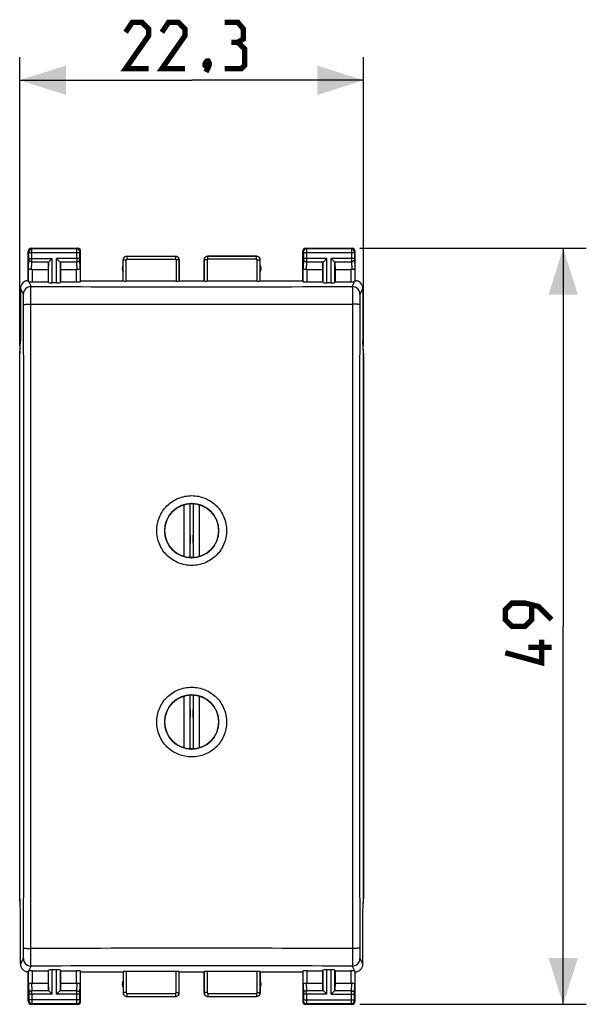
# Model space of a CAD drawing. Units: millimetres. Extents: x -56.1 to 25.6, y -24.5 to 49.3.
# Drawn here: x -11.2 to 25.6, y -24.5 to 39.3 of the extents above; entities that cross this region are included whole.
import ezdxf

# ---------------------------------------------------------------- set-up
doc = ezdxf.new("R2010")
doc.units = ezdxf.units.MM
doc.header["$LTSCALE"] = 16.335
doc.layers.get('0').update_dxf_attribs({"linetype": 'CONTINUOUS'})
for name, color, linetype in [('ASSI', 7, 'CONTINUOUS'), ('DRAFT', 7, 'CONTINUOUS'), ('RACCORDO', 7, 'CONTINUOUS')]:
    doc.layers.add(name, color=color, linetype=linetype)
doc.styles.get("Standard").update_dxf_attribs({"font": 'txt', "width": 0.8})
doc.dimstyles.new('DIMSTYLE_1', dxfattribs={"dimtxt": 3, "dimasz": 3, "dimexe": 0.18, "dimexo": 0.0625, "dimgap": 0.09, "dimtad": 1, "dimdsep": 46, "dimtxsty": 'STANDARD', "dimblk": '_FILLED', "dimblk1": '_FILLED', "dimblk2": '_FILLED', "dimcen": 0.09, "dimadec": 0, "dimazin": 0, "dimtfac": 1, "dimtofl": 0, "dimtmove": 0, "dimatfit": 3, "dimldrblk": '_FILLED', "dimfxl": 1, "dimtolj": 1, "dimarcsym": 0})

# ---------------------------------------------------------------- blocks, each defined once
blk = doc.blocks.new('_FILLED')
at = {"color": 0, "linetype": 'BYBLOCK'}
blk.add_solid([(0, 0), (-1, 0.317), (-1, -0.317)], dxfattribs=at)
blk = doc.blocks.new('*D2')
at = {"color": 7, "linetype": 'CONTINUOUS'}
for p, q in [((-11.15, 18.172), (-11.15, 36.893)), ((11.15, 18.172), (11.15, 36.893)), ((-11.15, 35.393), (0, 35.393)), ((11.15, 35.393), (0, 35.393))]:
    blk.add_line(p, q, dxfattribs=at)
at = {"color": 7, "linetype": 'CONTINUOUS', "xscale": 3, "yscale": 3, "zscale": 3, "rotation": 180}
blk.add_blockref('_FILLED', (-11.15, 35.393), dxfattribs=at)
at = {"color": 7, "linetype": 'CONTINUOUS', "xscale": 3, "yscale": 3, "zscale": 3}
blk.add_blockref('_FILLED', (11.15, 35.393), dxfattribs=at)
blk = doc.blocks.new('*D3')
at = {"color": 7, "linetype": 'CONTINUOUS'}
for p, q in [((10.9, 24.5), (25.586, 24.5)), ((24.086, 24.5), (24.086, 0)), ((24.086, -24.5), (24.086, 0)), ((10.9, -24.5), (25.586, -24.5))]:
    blk.add_line(p, q, dxfattribs=at)
at = {"color": 7, "linetype": 'CONTINUOUS', "xscale": 3, "yscale": 3, "zscale": 3}
for p, rotation in [((24.086, 24.5), 90), ((24.086, -24.5), 270)]:
    blk.add_blockref('_FILLED', p, dxfattribs=dict(at, rotation=rotation))

msp = doc.modelspace()

# ---------------------------------------------------------------- linework, layer by layer
at = {"color": 7, "linetype": 'CONTINUOUS'}
for p, q in [((-11.15, -17.672), (-11.15, 17.672)), ((11.15, 17.672), (11.15, -17.672)), ((-0.094, 4.454), (-0.094, 7.946)), ((0.094, 7.946), (0.094, 4.454)), ((-0.094, -7.946), (-0.094, -4.454)), ((0.094, -4.454), (0.094, -7.946))]:
    msp.add_line(p, q, dxfattribs=at)
at = {"color": 253, "linetype": 'CONTINUOUS'}
for p, q in [((-0.504, 7.875), (-0.504, 4.525)), ((0.504, 4.525), (0.504, 7.875)), ((-0.504, -4.525), (-0.504, -7.875)), ((0.504, -7.875), (0.504, -4.525))]:
    msp.add_line(p, q, dxfattribs=at)
at = {"color": 7, "linetype": 'CONTINUOUS', "const_width": 0.35}
for points in [[(-2.786, 36.143), (-4.286, 36.143), (-2.786, 38.286), (-2.786, 38.715), (-3.214, 39.143), (-3.857, 39.143), (-4.286, 38.501)], [(-0.429, 36.143), (-1.929, 36.143), (-0.429, 38.286), (-0.429, 38.715), (-0.857, 39.143), (-1.5, 39.143), (-1.929, 38.501)], [(3, 37.858), (3.357, 38.072), (3.357, 38.715), (3, 39.143), (2.143, 39.143)], [(2.143, 36.143), (3.214, 36.143), (3.429, 36.358), (3.429, 37.429), (3, 37.858), (2.571, 37.858)], [(1.071, 36.643), (1.143, 36.501), (1.143, 36.429), (1, 36.286), (0.929, 36.286), (0.857, 36.358), (0.857, 36.429), (0.929, 36.572), (1, 36.643), (1.071, 36.643)], [(1.143, 36.429), (1.071, 36.215), (0.929, 35.929)], [(23.336, 0.429), (22.479, 1.286), (21.622, 1.5), (20.765, 1.5), (20.336, 1.071), (20.336, 0.429), (20.765, 0), (21.622, 0), (22.05, 0.429), (22.05, 1.357)], [(22.693, -0.857), (22.693, -2.357), (20.336, -1.714)], [(23.336, -1.357), (21.836, -1.357)]]:
    msp.add_lwpolyline(points, dxfattribs=at)
at = {"color": 7, "linetype": 'CONTINUOUS'}
for centre, start, end in [((-1.87, 5.65), 0.01002, 10.12994), ((1.87, 5.65), 169.87073, 179.98998), ((-1.87, 5.65), 349.87073, 359.98998), ((1.87, 5.65), 180.01002, 190.12994), ((-1.87, -5.65), 0.01002, 10.12994), ((-1.87, -5.65), 349.87073, 359.98998), ((1.87, -5.65), 169.87073, 179.98998), ((1.87, -5.65), 180.01002, 190.12994)]:
    msp.add_arc(centre, 1.804, start, end, dxfattribs=at)
for centre, major_axis, start_param, end_param in [((-9.15, 17.671), (-1.848, 0.766), 6.510229, 6.675821), ((9.15, 17.671), (-1.848, -0.766), 9.032142, 9.197735), ((-9.15, -17.671), (1.848, 0.766), 9.032142, 9.197735), ((9.15, -17.671), (1.848, -0.766), 6.510229, 6.675821)]:
    msp.add_ellipse(centre, major_axis=major_axis, ratio=0.999822, start_param=start_param, end_param=end_param, dxfattribs=at)
at = {"layer": 'ASSI', "color": 7, "linetype": 'CONTINUOUS'}
for p, q in [((-10.6, 22.4), (-10.6, 24.3)), ((-10.4, 24.5), (-7.4, 24.5)), ((-7.2, 22.4), (-7.2, 24.3)), ((7.2, 22.4), (7.2, 24.3)), ((7.4, 24.5), (10.4, 24.5)), ((10.6, 22.4), (10.6, 24.3)), ((-9.253, 23.628), (-9.037, 23.844)), ((-8.547, 23.628), (-8.763, 23.844)), ((-4.45, 22.4), (-4.45, 23.75)), ((-4.2, 24), (-1.05, 24)), ((-0.8, 22.4), (-0.8, 23.75)), ((0.8, 22.4), (0.8, 23.75)), ((1.05, 24), (4.2, 24)), ((4.45, 22.4), (4.45, 23.75)), ((8.547, 23.628), (8.763, 23.844)), ((9.253, 23.628), (9.037, 23.844)), ((-10.328, 23.123), (-9.3, 23.123)), ((-9.287, 23.558), (-9.3, 23.123)), ((-9.3, 23.123), (-9.3, 22.321)), ((-8.513, 23.558), (-8.5, 23.123)), ((-8.5, 23.123), (-8.5, 22.321)), ((-8.5, 23.123), (-7.472, 23.123)), ((7.472, 23.123), (8.5, 23.123)), ((8.513, 23.558), (8.5, 23.123)), ((8.5, 23.123), (8.5, 22.321)), ((9.287, 23.558), (9.3, 23.123)), ((9.3, 23.123), (9.3, 22.321)), ((9.3, 23.123), (10.328, 23.123)), ((-7.222, 22.334), (-7.2, 22.4)), ((-7.2, 22.4), (-4.45, 22.4)), ((-4.45, 22.4), (-4.445, 22.384)), ((-1.005, 22.374), (-4.245, 22.374)), ((-0.805, 22.384), (-0.8, 22.4)), ((-0.8, 22.4), (0.8, 22.4)), ((0.805, 22.384), (0.8, 22.4)), ((4.245, 22.374), (1.005, 22.374)), ((4.45, 22.4), (4.445, 22.384)), ((4.45, 22.4), (7.2, 22.4)), ((7.222, 22.334), (7.2, 22.4)), ((-11.1, 21.9), (-11.1, 18.5)), ((-10.328, 22.321), (-9.3, 22.321)), ((-9.3, 22.321), (-9.287, 22.282)), ((-8.763, 22.269), (-9.037, 22.269)), ((-8.5, 22.321), (-8.513, 22.282)), ((-8.5, 22.321), (-7.472, 22.321)), ((7.472, 22.321), (8.5, 22.321)), ((8.5, 22.321), (8.513, 22.282)), ((9.037, 22.269), (8.763, 22.269)), ((9.3, 22.321), (9.287, 22.282)), ((9.3, 22.321), (10.328, 22.321)), ((11.1, 21.9), (11.1, 18.5)), ((-11.139, 17.634), (-11.1, 18.5)), ((11.139, 17.634), (11.1, 18.5)), ((-11.139, -17.634), (-11.139, 17.634)), ((11.139, -17.634), (11.139, 17.634)), ((-11.1, -18.5), (-11.139, -17.634)), ((11.1, -18.5), (11.139, -17.634)), ((-11.1, -21.9), (-11.1, -18.5)), ((11.1, -21.9), (11.1, -18.5)), ((-10.328, -22.321), (-9.3, -22.321)), ((-9.3, -22.321), (-9.287, -22.282)), ((-9.3, -22.321), (-9.3, -23.123)), ((-8.763, -22.269), (-9.037, -22.269)), ((-8.5, -22.321), (-8.513, -22.282)), ((-8.5, -22.321), (-7.472, -22.321)), ((-8.5, -22.321), (-8.5, -23.123)), ((-7.2, -22.4), (-7.222, -22.334)), ((7.2, -22.4), (7.222, -22.334)), ((7.472, -22.321), (8.5, -22.321)), ((8.5, -22.321), (8.513, -22.282)), ((8.5, -22.321), (8.5, -23.123)), ((9.037, -22.269), (8.763, -22.269)), ((9.3, -22.321), (9.287, -22.282)), ((9.3, -22.321), (10.328, -22.321)), ((9.3, -22.321), (9.3, -23.123)), ((-10.6, -24.3), (-10.6, -22.4)), ((-7.2, -22.4), (-4.45, -22.4)), ((-7.2, -24.3), (-7.2, -22.4)), ((-4.45, -22.4), (-4.445, -22.384)), ((-4.45, -22.4), (-4.45, -23.75)), ((-1.005, -22.374), (-4.245, -22.374)), ((-0.8, -22.4), (-0.805, -22.384)), ((-0.8, -22.4), (0.8, -22.4)), ((-0.8, -23.75), (-0.8, -22.4)), ((0.8, -22.4), (0.805, -22.384)), ((0.8, -23.75), (0.8, -22.4)), ((4.245, -22.374), (1.005, -22.374)), ((4.45, -22.4), (4.445, -22.384)), ((4.45, -22.4), (7.2, -22.4)), ((4.45, -22.4), (4.45, -23.75)), ((7.2, -22.4), (7.2, -24.3)), ((10.6, -24.3), (10.6, -22.4)), ((-10.328, -23.123), (-9.3, -23.123)), ((-9.3, -23.123), (-9.287, -23.558)), ((-8.5, -23.123), (-8.513, -23.558)), ((-8.5, -23.123), (-7.472, -23.123)), ((7.472, -23.123), (8.5, -23.123)), ((8.5, -23.123), (8.513, -23.558)), ((9.3, -23.123), (9.287, -23.558)), ((9.3, -23.123), (10.328, -23.123)), ((-9.253, -23.628), (-9.037, -23.844)), ((-8.763, -23.844), (-8.547, -23.628)), ((-4.2, -24), (-1.05, -24)), ((1.05, -24), (4.2, -24)), ((8.763, -23.844), (8.547, -23.628)), ((9.037, -23.844), (9.253, -23.628)), ((-10.4, -24.5), (-7.4, -24.5)), ((7.4, -24.5), (10.4, -24.5))]:
    msp.add_line(p, q, dxfattribs=at)
at = {"layer": 'ASSI', "color": 253, "linetype": 'CONTINUOUS'}
for p, q in [((-10.561, 24.261), (-10.6, 24.3)), ((-10.361, 24.461), (-10.4, 24.5)), ((-7.439, 24.461), (-10.361, 24.461)), ((-7.439, 24.461), (-7.4, 24.5)), ((-7.239, 24.261), (-7.2, 24.3)), ((7.2, 24.3), (7.239, 24.261)), ((7.4, 24.5), (7.439, 24.461)), ((10.361, 24.461), (7.439, 24.461)), ((10.4, 24.5), (10.361, 24.461)), ((10.6, 24.3), (10.561, 24.261)), ((-10.578, 23.21), (-10.56, 23.801)), ((-10.56, 23.844), (-10.56, 24.211)), ((-7.24, 24.211), (-10.56, 24.211)), ((-10.56, 23.844), (-9.037, 23.844)), ((-10.376, 23.12), (-10.36, 23.628)), ((-10.36, 23.844), (-10.36, 24.211)), ((-10.36, 23.628), (-9.253, 23.628)), ((-9.037, 22.269), (-9.037, 23.844)), ((-8.763, 22.269), (-8.763, 23.844)), ((-7.24, 23.844), (-8.763, 23.844)), ((-8.547, 23.628), (-7.44, 23.628)), ((-7.44, 23.844), (-7.44, 24.211)), ((-7.424, 23.12), (-7.44, 23.628)), ((-7.24, 23.844), (-7.24, 24.211)), ((-7.222, 23.21), (-7.24, 23.801)), ((-4.45, 23.75), (-4.445, 23.745)), ((-4.445, 22.384), (-4.445, 23.745)), ((-4.445, 23.745), (-4.245, 23.745)), ((-4.245, 22.374), (-4.245, 23.745)), ((-4.195, 23.995), (-4.195, 23.795)), ((-4.195, 23.995), (-1.055, 23.995)), ((-4.195, 23.795), (-1.055, 23.795)), ((-1.055, 23.995), (-1.05, 24)), ((-1.055, 23.995), (-1.055, 23.795)), ((-1.005, 23.745), (-1.005, 22.374)), ((-0.805, 23.745), (-1.005, 23.745)), ((-0.805, 23.745), (-0.8, 23.75)), ((-0.805, 23.745), (-0.805, 22.384)), ((0.8, 23.75), (0.805, 23.745)), ((0.805, 23.745), (0.805, 22.384)), ((1.005, 23.745), (0.805, 23.745)), ((1.005, 23.745), (1.005, 22.374)), ((1.05, 24), (1.055, 23.995)), ((1.055, 23.795), (1.055, 23.995)), ((4.195, 23.995), (1.055, 23.995)), ((4.195, 23.795), (1.055, 23.795)), ((4.195, 23.995), (4.2, 24)), ((4.195, 23.795), (4.195, 23.995)), ((4.245, 22.374), (4.245, 23.745)), ((4.245, 23.745), (4.445, 23.745)), ((4.445, 23.745), (4.45, 23.75)), ((4.445, 22.384), (4.445, 23.745)), ((7.24, 23.801), (7.222, 23.21)), ((7.24, 24.211), (7.24, 23.844)), ((10.56, 24.211), (7.24, 24.211)), ((8.763, 23.844), (7.24, 23.844)), ((7.44, 23.628), (7.424, 23.12)), ((7.44, 24.211), (7.44, 23.844)), ((7.44, 23.628), (8.547, 23.628)), ((8.763, 22.269), (8.763, 23.844)), ((9.037, 22.269), (9.037, 23.844)), ((10.56, 23.844), (9.037, 23.844)), ((9.253, 23.628), (10.36, 23.628)), ((10.36, 24.211), (10.36, 23.844)), ((10.36, 23.628), (10.376, 23.12)), ((10.56, 24.211), (10.56, 23.844)), ((10.56, 23.801), (10.578, 23.21)), ((-10.578, 22.334), (-10.578, 23.21)), ((-10.328, 22.321), (-10.328, 23.123)), ((-9.287, 22.282), (-9.287, 23.558)), ((-8.513, 22.282), (-8.513, 23.558)), ((-7.472, 22.321), (-7.472, 23.123)), ((-7.222, 23.21), (-7.222, 22.334)), ((7.222, 22.334), (7.222, 23.21)), ((7.472, 23.123), (7.472, 22.321)), ((8.513, 22.282), (8.513, 23.558)), ((9.287, 22.282), (9.287, 23.558)), ((10.328, 23.123), (10.328, 22.321)), ((10.578, 23.21), (10.578, 22.334)), ((-10.913, 21.525), (-11.1, 21.9)), ((-10.566, 22.33), (-10.413, 22.024)), ((10.413, 22.024), (10.566, 22.33)), ((11.1, 21.9), (10.913, 21.525)), ((-10.429, -20.877), (-10.429, 20.877)), ((10.429, 20.877), (10.429, -20.877)), ((-11.1, -21.9), (-10.913, -21.525)), ((10.913, -21.525), (11.1, -21.9)), ((-10.578, -23.21), (-10.578, -22.334)), ((-10.566, -22.33), (-10.413, -22.024)), ((-10.328, -23.123), (-10.328, -22.321)), ((-9.287, -23.558), (-9.287, -22.282)), ((-9.037, -23.844), (-9.037, -22.269)), ((-8.763, -23.844), (-8.763, -22.269)), ((-8.513, -23.558), (-8.513, -22.282)), ((-7.472, -23.123), (-7.472, -22.321)), ((-7.222, -22.334), (-7.222, -23.21)), ((7.222, -23.21), (7.222, -22.334)), ((7.472, -22.321), (7.472, -23.123)), ((8.513, -23.558), (8.513, -22.282)), ((8.763, -23.844), (8.763, -22.269)), ((9.037, -23.844), (9.037, -22.269)), ((9.287, -23.558), (9.287, -22.282)), ((10.328, -22.321), (10.328, -23.123)), ((10.413, -22.024), (10.566, -22.33)), ((10.578, -22.334), (10.578, -23.21)), ((-4.445, -22.384), (-4.445, -23.745)), ((-4.245, -22.374), (-4.245, -23.745)), ((-1.005, -23.745), (-1.005, -22.374)), ((-0.805, -23.745), (-0.805, -22.384)), ((0.805, -22.384), (0.805, -23.745)), ((1.005, -22.374), (1.005, -23.745)), ((4.245, -23.745), (4.245, -22.374)), ((4.445, -23.745), (4.445, -22.384)), ((-10.578, -23.21), (-10.56, -23.801)), ((-10.376, -23.12), (-10.36, -23.628)), ((-7.44, -23.628), (-7.424, -23.12)), ((-7.24, -23.801), (-7.222, -23.21)), ((7.222, -23.21), (7.24, -23.801)), ((7.424, -23.12), (7.44, -23.628)), ((10.36, -23.628), (10.376, -23.12)), ((10.56, -23.801), (10.578, -23.21)), ((-9.037, -23.844), (-10.56, -23.844)), ((-10.56, -23.844), (-10.56, -24.211)), ((-7.24, -24.211), (-10.56, -24.211)), ((-9.253, -23.628), (-10.36, -23.628)), ((-10.36, -23.844), (-10.36, -24.211)), ((-7.24, -23.844), (-8.763, -23.844)), ((-7.44, -23.628), (-8.547, -23.628)), ((-7.44, -24.211), (-7.44, -23.844)), ((-7.24, -24.211), (-7.24, -23.844)), ((-4.445, -23.745), (-4.45, -23.75)), ((-4.245, -23.745), (-4.445, -23.745)), ((-4.195, -23.795), (-1.055, -23.795)), ((-4.195, -23.795), (-4.195, -23.995)), ((-4.195, -23.995), (-1.055, -23.995)), ((-1.055, -23.795), (-1.055, -23.995)), ((-1.05, -24), (-1.055, -23.995)), ((-1.005, -23.745), (-0.805, -23.745)), ((0.805, -23.745), (0.8, -23.75)), ((1.005, -23.745), (0.805, -23.745)), ((1.055, -23.995), (1.05, -24)), ((1.055, -23.795), (4.195, -23.795)), ((1.055, -23.795), (1.055, -23.995)), ((1.055, -23.995), (4.195, -23.995)), ((4.195, -23.795), (4.195, -23.995)), ((4.2, -24), (4.195, -23.995)), ((4.245, -23.745), (4.445, -23.745)), ((4.45, -23.75), (4.445, -23.745)), ((8.763, -23.844), (7.24, -23.844)), ((7.24, -23.844), (7.24, -24.211)), ((7.24, -24.211), (10.56, -24.211)), ((8.547, -23.628), (7.44, -23.628)), ((7.44, -23.844), (7.44, -24.211)), ((9.037, -23.844), (10.56, -23.844)), ((10.36, -23.628), (9.253, -23.628)), ((10.36, -24.211), (10.36, -23.844)), ((10.56, -24.211), (10.56, -23.844)), ((-10.561, -24.261), (-10.6, -24.3)), ((-10.361, -24.461), (-10.4, -24.5)), ((-7.439, -24.461), (-10.361, -24.461)), ((-7.4, -24.5), (-7.439, -24.461)), ((-7.2, -24.3), (-7.239, -24.261)), ((7.239, -24.261), (7.2, -24.3)), ((7.439, -24.461), (7.4, -24.5)), ((10.361, -24.461), (7.439, -24.461)), ((10.4, -24.5), (10.361, -24.461)), ((10.6, -24.3), (10.561, -24.261))]:
    msp.add_line(p, q, dxfattribs=at)
at = {"layer": 'ASSI', "color": 7, "linetype": 'CONTINUOUS'}
for centre, radius, start, end in [((-10.4, 24.3), 0.2, 89.9965, 180.0035), ((-7.4, 24.3), 0.2, 359.99649, 90.00351), ((7.4, 24.3), 0.2, 89.9965, 180.0035), ((10.4, 24.3), 0.2, 359.99649, 90.00351), ((-4.2, 23.75), 0.25, 90.00127, 179.99873), ((-1.05, 23.75), 0.25, 0.00127, 89.99873), ((1.05, 23.75), 0.25, 90.00127, 179.99873), ((4.2, 23.75), 0.25, 0.00127, 89.99873), ((-4, 23.2), 0.5, 154.15807, 205.84193), ((4, 23.2), 0.5, 334.15807, 25.84193), ((-10.6, 21.9), 0.5, 89.98171, 180.01931), ((10.6, 21.9), 0.5, 359.98949, 90.01819), ((-10.6, -21.9), 0.5, 179.98948, 270.01819), ((10.6, -21.9), 0.5, 269.98171, 0.01931), ((-4, -23.2), 0.5, 154.15807, 205.84193), ((4, -23.2), 0.5, 334.15807, 25.84193), ((-4.2, -23.75), 0.25, 179.99966, 270.00034), ((-1.05, -23.75), 0.25, 269.99966, 0.00034), ((1.05, -23.75), 0.25, 179.99966, 270.00034), ((4.2, -23.75), 0.25, 270.00127, 359.99873), ((-10.4, -24.3), 0.2, 179.9965, 270.0035), ((-7.4, -24.3), 0.2, 269.99649, 0.00351), ((7.4, -24.3), 0.2, 179.9965, 270.0035), ((10.4, -24.3), 0.2, 269.99649, 0.00351)]:
    msp.add_arc(centre, radius, start, end, dxfattribs=at)
at = {"layer": 'ASSI', "color": 253, "linetype": 'CONTINUOUS'}
for centre, radius, start, end in [((-10.361, 24.261), 0.2, 90.02096, 179.97904), ((-7.439, 24.261), 0.2, 0.02094, 89.97906), ((7.439, 24.261), 0.2, 90.02094, 179.97906), ((10.361, 24.261), 0.2, 0.02094, 89.97906), ((-45.234, 23.806), 34.874, 359.70673, 0.0624), ((27.421, 23.806), 34.861, 179.93756, 180.2934), ((-4.195, 23.745), 0.25, 90.01707, 179.98359), ((-4.195, 23.745), 0.05, 89.99707, 180.00293), ((-1.055, 23.745), 0.25, 0.01643, 89.98357), ((-1.055, 23.745), 0.05, 359.99711, 90.00289), ((1.055, 23.745), 0.25, 90.01643, 179.98357), ((1.055, 23.745), 0.05, 89.99704, 180.00296), ((4.195, 23.745), 0.25, 0.01649, 89.98351), ((4.195, 23.745), 0.05, 359.99714, 90.00286), ((-10.412, 21.524), 0.5, 90.0646, 179.87238), ((0, 2955.852), 2933.846, 269.796645, 270.203355), ((10.412, 21.524), 0.5, 0.12762, 89.9354), ((-18493.587, 0), 18482.704, 359.9353476, 0.0646524), ((0, 7678.369), 7657.499, 269.9219677, 270.0780323), ((18493.588, 0), 18482.705, 179.9353476, 180.0646524), ((0, -7678.365), 7657.495, 89.9219677, 90.0780323), ((-10.412, -21.524), 0.5, 180.12762, 269.9354), ((10.412, -21.524), 0.5, 270.0646, 359.87238), ((0, -2955.852), 2933.846, 89.796645, 90.203355), ((-45.236, -23.806), 34.877, 359.93764, 0.29332), ((-4.195, -23.745), 0.25, 180.01649, 269.98351), ((-4.195, -23.745), 0.05, 179.99714, 270.00286), ((-1.055, -23.745), 0.25, 270.01643, 359.98357), ((-1.055, -23.745), 0.05, 269.99704, 0.00296), ((1.055, -23.745), 0.25, 180.01649, 269.98351), ((1.055, -23.745), 0.05, 179.99714, 270.00286), ((4.195, -23.745), 0.25, 270.01643, 359.98357), ((4.195, -23.745), 0.05, 269.99704, 0.00296), ((-27.436, -23.806), 34.877, 359.93764, 0.29332), ((-10.361, -24.261), 0.2, 180.02096, 269.97904), ((-7.439, -24.261), 0.2, 270.02096, 359.97904), ((7.439, -24.261), 0.2, 180.02096, 269.97904), ((10.361, -24.261), 0.2, 270.02096, 359.97904)]:
    msp.add_arc(centre, radius, start, end, dxfattribs=at)
at = {"layer": 'ASSI', "color": 7, "linetype": 'CONTINUOUS'}
for centre, major_axis, ratio, start_param, end_param in [((-9.037, 23.556), (0.25, 0), 0.57735, 2.617994, 3.124139), ((-8.763, 23.556), (0.25, 0), 0.57735, 0.017453, 0.523599), ((8.763, 23.556), (0.25, 0), 0.57735, 2.617994, 3.124139), ((9.037, 23.556), (0.25, 0), 0.57735, 0.017453, 0.523599), ((-10.328, 22.978), (0.25, 0), 0.57735, 1.570796, 1.761831), ((-7.472, 22.978), (0.25, 0), 0.57735, 1.379762, 1.570796), ((7.472, 22.978), (0.25, 0), 0.57735, 1.570796, 1.761831), ((10.328, 22.978), (0.25, 0), 0.57735, 1.379762, 1.570796), ((-10.6, 21.9), (-0.989, 3.043), 0.048913, -1.443649, -1.421751), ((-4.245, 22.384), (0.2, 0), 0.052408, -3.124139, -1.570796), ((-1.005, 22.384), (0.2, 0), 0.052408, -1.570796, -0.017453), ((1.005, 22.384), (0.2, 0), 0.052408, -3.124139, -1.570796), ((4.245, 22.384), (0.2, 0), 0.052408, -1.570796, -0.017453), ((10.6, 21.9), (0.989, 3.043), 0.048913, 1.421751, 1.443649), ((-10.328, 22.334), (0.25, 0), 0.052408, -2.825346, -1.570796), ((-9.037, 22.282), (0.25, 0), 0.052408, -3.124139, -1.570796), ((-8.763, 22.282), (0.25, 0), 0.052408, -1.570796, -0.017453), ((-7.472, 22.334), (0.25, 0), 0.052408, -1.570796, -0.017453), ((7.472, 22.334), (0.25, 0), 0.052408, -3.124139, -1.570796), ((8.763, 22.282), (0.25, 0), 0.052408, -3.124139, -1.570796), ((9.037, 22.282), (0.25, 0), 0.052408, -1.570796, -0.017453), ((10.328, 22.334), (0.25, 0), 0.052408, -1.570796, -0.316246), ((-10.6, -21.9), (0.989, 3.043), 0.048913, -1.719842, -1.697944), ((-10.328, -22.334), (0.25, 0), 0.052408, 1.570796, 2.825346), ((-9.037, -22.282), (0.25, 0), 0.052408, 1.570796, 3.124139), ((-8.763, -22.282), (0.25, 0), 0.052408, 0.017453, 1.570796), ((-7.472, -22.334), (0.25, 0), 0.052408, 0.017453, 1.570796), ((7.472, -22.334), (0.25, 0), 0.052408, 1.570796, 3.124139), ((8.763, -22.282), (0.25, 0), 0.052408, 1.570796, 3.124139), ((9.037, -22.282), (0.25, 0), 0.052408, 0.017453, 1.570796), ((10.328, -22.334), (0.25, 0), 0.052408, 0.316246, 1.570796), ((10.6, -21.9), (-0.989, 3.043), 0.048913, -4.585241, -4.563344), ((-4.245, -22.384), (0.2, 0), 0.052408, 1.570796, 3.124139), ((-1.005, -22.384), (0.2, 0), 0.052408, 0.017453, 1.570796), ((1.005, -22.384), (0.2, 0), 0.052408, 1.570796, 3.124139), ((4.245, -22.384), (0.2, 0), 0.052408, 0.017453, 1.570796), ((-10.328, -22.978), (0.25, 0), 0.57735, -1.761831, -1.570796), ((-9.037, -23.556), (0.25, 0), 0.57735, -3.124139, -2.617994), ((-8.763, -23.556), (0.25, 0), 0.57735, -0.523599, -0.017453), ((-7.472, -22.978), (0.25, 0), 0.57735, -1.570796, -1.379762), ((7.472, -22.978), (0.25, 0), 0.57735, -1.761831, -1.570796), ((8.763, -23.556), (0.25, 0), 0.57735, -3.124139, -2.617994), ((9.037, -23.556), (0.25, 0), 0.57735, -0.523599, -0.017453), ((10.328, -22.978), (0.25, 0), 0.57735, -1.570796, -1.379762)]:
    msp.add_ellipse(centre, major_axis=major_axis, ratio=ratio, start_param=start_param, end_param=end_param, dxfattribs=at)
at = {"layer": 'ASSI', "color": 253, "linetype": 'CONTINUOUS'}
for points, knots in [([(-10.56, 24.211), (-10.56, 24.217), (-10.56, 24.226), (-10.56, 24.238), (-10.56, 24.245), (-10.56, 24.251), (-10.56, 24.256), (-10.561, 24.259), (-10.56, 24.26), (-10.561, 24.261)], [0, 0, 0, 0, 0.378475, 0.549913, 0.700696, 0.825154, 0.918616, 0.977593, 1, 1, 1, 1]), ([(-10.36, 24.211), (-10.36, 24.242), (-10.36, 24.288), (-10.36, 24.346), (-10.36, 24.384), (-10.36, 24.414), (-10.36, 24.438), (-10.361, 24.452), (-10.36, 24.459), (-10.361, 24.461)], [0, 0, 0, 0, 0.37861, 0.55011, 0.700945, 0.825437, 0.918902, 0.977826, 1, 1, 1, 1]), ([(-7.44, 24.211), (-7.44, 24.242), (-7.44, 24.288), (-7.44, 24.346), (-7.44, 24.384), (-7.44, 24.414), (-7.44, 24.438), (-7.439, 24.452), (-7.44, 24.459), (-7.439, 24.461)], [0, 0, 0, 0, 0.378613, 0.550113, 0.700945, 0.825436, 0.918902, 0.977826, 1, 1, 1, 1]), ([(-7.24, 24.211), (-7.24, 24.217), (-7.24, 24.226), (-7.24, 24.238), (-7.24, 24.245), (-7.24, 24.251), (-7.24, 24.256), (-7.239, 24.259), (-7.24, 24.26), (-7.239, 24.261)], [0, 0, 0, 0, 0.378478, 0.549915, 0.700696, 0.825153, 0.918615, 0.977591, 1, 1, 1, 1]), ([(7.239, 24.261), (7.24, 24.26), (7.239, 24.259), (7.24, 24.256), (7.24, 24.251), (7.24, 24.245), (7.24, 24.238), (7.24, 24.226), (7.24, 24.217), (7.24, 24.211)], [0, 0, 0, 0, 0.022389, 0.081329, 0.174753, 0.29918, 0.449946, 0.621392, 1, 1, 1, 1]), ([(7.439, 24.461), (7.44, 24.459), (7.439, 24.452), (7.44, 24.438), (7.44, 24.414), (7.44, 24.384), (7.44, 24.347), (7.44, 24.288), (7.44, 24.242), (7.44, 24.211)], [0, 0, 0, 0, 0.022156, 0.081044, 0.17447, 0.298931, 0.449749, 0.621257, 1, 1, 1, 1]), ([(10.361, 24.461), (10.36, 24.459), (10.361, 24.452), (10.36, 24.438), (10.36, 24.414), (10.36, 24.384), (10.36, 24.347), (10.36, 24.288), (10.36, 24.242), (10.36, 24.211)], [0, 0, 0, 0, 0.022161, 0.081058, 0.174493, 0.298959, 0.449775, 0.621278, 1, 1, 1, 1]), ([(10.561, 24.261), (10.56, 24.26), (10.561, 24.259), (10.56, 24.256), (10.56, 24.251), (10.56, 24.245), (10.56, 24.238), (10.56, 24.226), (10.56, 24.217), (10.56, 24.211)], [0, 0, 0, 0, 0.022394, 0.081343, 0.174776, 0.299208, 0.449973, 0.621413, 1, 1, 1, 1]), ([(-10.56, 23.801), (-10.56, 23.804), (-10.56, 23.818), (-10.56, 23.833), (-10.56, 23.844)], [0, 0, 0, 0, 0.183452, 1, 1, 1, 1]), ([(-10.56, 23.801), (-10.56, 23.778), (-10.549, 23.732), (-10.503, 23.675), (-10.437, 23.637), (-10.386, 23.628), (-10.36, 23.628)], [0, 0, 0, 0, 0.233068, 0.476829, 0.734099, 1, 1, 1, 1]), ([(-7.44, 23.628), (-7.414, 23.628), (-7.363, 23.637), (-7.297, 23.675), (-7.251, 23.732), (-7.24, 23.778), (-7.24, 23.801)], [0, 0, 0, 0, 0.265901, 0.523171, 0.766932, 1, 1, 1, 1]), ([(-7.24, 23.801), (-7.24, 23.804), (-7.24, 23.818), (-7.24, 23.833), (-7.24, 23.844)], [0, 0, 0, 0, 0.183485, 1, 1, 1, 1]), ([(7.24, 23.844), (7.24, 23.84), (7.24, 23.826), (7.24, 23.811), (7.24, 23.801)], [0, 0, 0, 0, 0.298789, 1, 1, 1, 1]), ([(7.44, 23.628), (7.414, 23.628), (7.363, 23.637), (7.297, 23.675), (7.251, 23.732), (7.24, 23.778), (7.24, 23.801)], [0, 0, 0, 0, 0.265901, 0.523171, 0.766932, 1, 1, 1, 1]), ([(7.44, 23.844), (7.44, 23.823), (7.44, 23.751), (7.44, 23.678), (7.44, 23.628)], [0, 0, 0, 0, 0.298795, 1, 1, 1, 1]), ([(10.36, 23.844), (10.36, 23.823), (10.36, 23.751), (10.36, 23.678), (10.36, 23.628)], [0, 0, 0, 0, 0.298661, 1, 1, 1, 1]), ([(10.56, 23.801), (10.56, 23.778), (10.549, 23.732), (10.503, 23.675), (10.437, 23.637), (10.386, 23.628), (10.36, 23.628)], [0, 0, 0, 0, 0.233068, 0.476829, 0.734099, 1, 1, 1, 1]), ([(10.56, 23.844), (10.56, 23.84), (10.56, 23.826), (10.56, 23.811), (10.56, 23.801)], [0, 0, 0, 0, 0.298684, 1, 1, 1, 1]), ([(-10.429, 20.877), (-10.429, 20.95), (-10.428, 21.093), (-10.427, 21.301), (-10.426, 21.492), (-10.424, 21.661), (-10.422, 21.785), (-10.42, 21.868), (-10.419, 21.918), (-10.417, 21.958), (-10.416, 21.989), (-10.415, 22.01), (-10.414, 22.021), (-10.413, 22.024)], [0, 0, 0, 0, 0.191015, 0.374039, 0.542771, 0.691544, 0.815305, 0.866471, 0.909894, 0.945212, 0.972137, 0.990438, 1, 1, 1, 1]), ([(10.413, 22.024), (10.414, 22.021), (10.415, 22.01), (10.416, 21.989), (10.417, 21.958), (10.419, 21.918), (10.42, 21.868), (10.422, 21.785), (10.424, 21.661), (10.426, 21.492), (10.427, 21.301), (10.428, 21.093), (10.429, 20.95), (10.429, 20.877)], [0, 0, 0, 0, 0.009562, 0.027863, 0.054788, 0.090106, 0.133529, 0.184695, 0.308456, 0.457229, 0.625961, 0.808985, 1, 1, 1, 1]), ([(-10.895, 20.856), (-10.895, 20.899), (-10.896, 20.982), (-10.897, 21.103), (-10.898, 21.215), (-10.9, 21.313), (-10.902, 21.386), (-10.904, 21.434), (-10.906, 21.463), (-10.907, 21.487), (-10.909, 21.505), (-10.911, 21.517), (-10.912, 21.523), (-10.913, 21.525)], [0, 0, 0, 0, 0.191131, 0.374206, 0.542902, 0.691555, 0.815148, 0.866234, 0.909596, 0.944885, 0.971822, 0.990204, 1, 1, 1, 1]), ([(10.913, 21.525), (10.912, 21.523), (10.911, 21.517), (10.909, 21.505), (10.907, 21.487), (10.906, 21.463), (10.904, 21.434), (10.902, 21.386), (10.9, 21.313), (10.898, 21.215), (10.897, 21.103), (10.896, 20.982), (10.895, 20.899), (10.895, 20.856)], [0, 0, 0, 0, 0.009796, 0.028178, 0.055115, 0.090404, 0.133766, 0.184852, 0.308445, 0.457098, 0.625794, 0.808869, 1, 1, 1, 1]), ([(-10.895, 20.856), (-10.895, 20.857), (-10.89, 20.858), (-10.883, 20.86), (-10.871, 20.862), (-10.856, 20.864), (-10.836, 20.866), (-10.802, 20.868), (-10.752, 20.871), (-10.683, 20.873), (-10.604, 20.875), (-10.519, 20.877), (-10.459, 20.877), (-10.429, 20.877)], [0, 0, 0, 0, 0.008307, 0.02503, 0.050444, 0.084476, 0.126851, 0.177211, 0.300262, 0.449404, 0.619666, 0.805481, 1, 1, 1, 1]), ([(10.895, 20.856), (10.895, 20.857), (10.89, 20.858), (10.883, 20.86), (10.871, 20.862), (10.856, 20.864), (10.836, 20.866), (10.802, 20.868), (10.752, 20.871), (10.683, 20.873), (10.604, 20.875), (10.519, 20.877), (10.459, 20.877), (10.429, 20.877)], [0, 0, 0, 0, 0.008305, 0.025028, 0.05044, 0.084471, 0.126845, 0.177205, 0.300255, 0.449397, 0.619661, 0.805478, 1, 1, 1, 1]), ([(-10.913, -21.525), (-10.912, -21.523), (-10.911, -21.517), (-10.909, -21.505), (-10.907, -21.487), (-10.906, -21.463), (-10.904, -21.434), (-10.902, -21.386), (-10.9, -21.313), (-10.898, -21.215), (-10.897, -21.103), (-10.896, -20.982), (-10.895, -20.899), (-10.895, -20.856)], [0, 0, 0, 0, 0.009796, 0.028178, 0.055115, 0.090404, 0.133766, 0.184852, 0.308445, 0.457098, 0.625794, 0.808869, 1, 1, 1, 1]), ([(-10.895, -20.856), (-10.895, -20.857), (-10.89, -20.858), (-10.883, -20.86), (-10.871, -20.862), (-10.856, -20.864), (-10.836, -20.866), (-10.802, -20.868), (-10.752, -20.871), (-10.683, -20.873), (-10.604, -20.875), (-10.519, -20.877), (-10.459, -20.877), (-10.429, -20.877)], [0, 0, 0, 0, 0.008305, 0.025028, 0.05044, 0.084471, 0.126845, 0.177205, 0.300255, 0.449397, 0.619661, 0.805478, 1, 1, 1, 1]), ([(-10.413, -22.024), (-10.414, -22.021), (-10.415, -22.01), (-10.416, -21.989), (-10.417, -21.958), (-10.419, -21.918), (-10.42, -21.868), (-10.422, -21.785), (-10.424, -21.661), (-10.426, -21.492), (-10.427, -21.301), (-10.428, -21.093), (-10.429, -20.95), (-10.429, -20.877)], [0, 0, 0, 0, 0.009562, 0.027863, 0.054788, 0.090106, 0.133529, 0.184695, 0.308456, 0.457229, 0.625961, 0.808985, 1, 1, 1, 1]), ([(10.429, -20.877), (10.429, -20.95), (10.428, -21.093), (10.427, -21.301), (10.426, -21.492), (10.424, -21.661), (10.422, -21.785), (10.42, -21.868), (10.419, -21.918), (10.417, -21.958), (10.416, -21.989), (10.415, -22.01), (10.414, -22.021), (10.413, -22.024)], [0, 0, 0, 0, 0.191015, 0.374039, 0.542771, 0.691544, 0.815305, 0.866471, 0.909894, 0.945212, 0.972137, 0.990438, 1, 1, 1, 1]), ([(10.895, -20.856), (10.895, -20.857), (10.89, -20.858), (10.883, -20.86), (10.871, -20.862), (10.856, -20.864), (10.836, -20.866), (10.802, -20.868), (10.752, -20.871), (10.683, -20.873), (10.604, -20.875), (10.519, -20.877), (10.459, -20.877), (10.429, -20.877)], [0, 0, 0, 0, 0.008307, 0.02503, 0.050444, 0.084476, 0.126851, 0.177211, 0.300262, 0.449404, 0.619666, 0.805481, 1, 1, 1, 1]), ([(10.895, -20.856), (10.895, -20.899), (10.896, -20.982), (10.897, -21.103), (10.898, -21.215), (10.9, -21.313), (10.902, -21.386), (10.904, -21.434), (10.906, -21.463), (10.907, -21.487), (10.909, -21.505), (10.911, -21.517), (10.912, -21.523), (10.913, -21.525)], [0, 0, 0, 0, 0.191131, 0.374206, 0.542902, 0.691555, 0.815148, 0.866234, 0.909596, 0.944885, 0.971822, 0.990204, 1, 1, 1, 1]), ([(-10.56, -24.211), (-10.56, -24.217), (-10.56, -24.226), (-10.56, -24.238), (-10.56, -24.245), (-10.56, -24.251), (-10.56, -24.256), (-10.561, -24.259), (-10.56, -24.26), (-10.561, -24.261)], [0, 0, 0, 0, 0.378471, 0.549908, 0.700691, 0.82515, 0.918614, 0.977592, 1, 1, 1, 1]), ([(-10.36, -23.628), (-10.386, -23.628), (-10.437, -23.637), (-10.503, -23.675), (-10.549, -23.732), (-10.56, -23.778), (-10.56, -23.801)], [0, 0, 0, 0, 0.265901, 0.523171, 0.766932, 1, 1, 1, 1]), ([(-10.56, -23.801), (-10.56, -23.804), (-10.56, -23.818), (-10.56, -23.833), (-10.56, -23.844)], [0, 0, 0, 0, 0.183483, 1, 1, 1, 1]), ([(-10.36, -24.211), (-10.36, -24.242), (-10.36, -24.288), (-10.36, -24.346), (-10.36, -24.384), (-10.36, -24.414), (-10.36, -24.438), (-10.361, -24.452), (-10.36, -24.459), (-10.361, -24.461)], [0, 0, 0, 0, 0.378607, 0.550106, 0.70094, 0.825433, 0.9189, 0.977826, 1, 1, 1, 1]), ([(-7.44, -23.628), (-7.414, -23.628), (-7.363, -23.637), (-7.297, -23.675), (-7.251, -23.732), (-7.24, -23.778), (-7.24, -23.801)], [0, 0, 0, 0, 0.265901, 0.523171, 0.766932, 1, 1, 1, 1]), ([(-7.44, -23.844), (-7.44, -23.823), (-7.44, -23.751), (-7.44, -23.678), (-7.44, -23.628)], [0, 0, 0, 0, 0.2988, 1, 1, 1, 1]), ([(-7.439, -24.461), (-7.44, -24.459), (-7.439, -24.452), (-7.44, -24.438), (-7.44, -24.414), (-7.44, -24.384), (-7.44, -24.347), (-7.44, -24.288), (-7.44, -24.242), (-7.44, -24.211)], [0, 0, 0, 0, 0.022157, 0.081046, 0.174475, 0.298937, 0.449754, 0.621261, 1, 1, 1, 1]), ([(-7.24, -23.844), (-7.24, -23.84), (-7.24, -23.826), (-7.24, -23.811), (-7.24, -23.801)], [0, 0, 0, 0, 0.298794, 1, 1, 1, 1]), ([(-7.239, -24.261), (-7.24, -24.26), (-7.239, -24.259), (-7.24, -24.256), (-7.24, -24.251), (-7.24, -24.245), (-7.24, -24.238), (-7.24, -24.226), (-7.24, -24.217), (-7.24, -24.211)], [0, 0, 0, 0, 0.022389, 0.081332, 0.174757, 0.299186, 0.449951, 0.621397, 1, 1, 1, 1]), ([(7.24, -24.211), (7.24, -24.217), (7.24, -24.226), (7.24, -24.238), (7.24, -24.245), (7.24, -24.251), (7.24, -24.256), (7.239, -24.259), (7.24, -24.26), (7.239, -24.261)], [0, 0, 0, 0, 0.378471, 0.549908, 0.700691, 0.82515, 0.918614, 0.977592, 1, 1, 1, 1]), ([(7.44, -23.628), (7.414, -23.628), (7.363, -23.637), (7.297, -23.675), (7.251, -23.732), (7.24, -23.778), (7.24, -23.801)], [0, 0, 0, 0, 0.265901, 0.523171, 0.766932, 1, 1, 1, 1]), ([(7.24, -23.801), (7.24, -23.804), (7.24, -23.818), (7.24, -23.833), (7.24, -23.844)], [0, 0, 0, 0, 0.183483, 1, 1, 1, 1]), ([(7.44, -24.211), (7.44, -24.242), (7.44, -24.288), (7.44, -24.346), (7.44, -24.384), (7.44, -24.414), (7.44, -24.438), (7.439, -24.452), (7.44, -24.459), (7.439, -24.461)], [0, 0, 0, 0, 0.378607, 0.550106, 0.70094, 0.825433, 0.9189, 0.977826, 1, 1, 1, 1]), ([(10.36, -23.628), (10.386, -23.628), (10.437, -23.637), (10.503, -23.675), (10.549, -23.732), (10.56, -23.778), (10.56, -23.801)], [0, 0, 0, 0, 0.265901, 0.523171, 0.766932, 1, 1, 1, 1]), ([(10.36, -23.844), (10.36, -23.823), (10.36, -23.751), (10.36, -23.678), (10.36, -23.628)], [0, 0, 0, 0, 0.2988, 1, 1, 1, 1]), ([(10.361, -24.461), (10.36, -24.459), (10.361, -24.452), (10.36, -24.438), (10.36, -24.414), (10.36, -24.384), (10.36, -24.347), (10.36, -24.288), (10.36, -24.242), (10.36, -24.211)], [0, 0, 0, 0, 0.022157, 0.081046, 0.174475, 0.298937, 0.449754, 0.621261, 1, 1, 1, 1]), ([(10.56, -23.844), (10.56, -23.84), (10.56, -23.826), (10.56, -23.811), (10.56, -23.801)], [0, 0, 0, 0, 0.298794, 1, 1, 1, 1]), ([(10.561, -24.261), (10.56, -24.26), (10.561, -24.259), (10.56, -24.256), (10.56, -24.251), (10.56, -24.245), (10.56, -24.238), (10.56, -24.226), (10.56, -24.217), (10.56, -24.211)], [0, 0, 0, 0, 0.022389, 0.081332, 0.174757, 0.299186, 0.449951, 0.621397, 1, 1, 1, 1])]:
    msp.add_open_spline(points, degree=3, knots=knots, dxfattribs=at)
at = {"layer": 'ASSI', "color": 7, "linetype": 'CONTINUOUS'}
for points, knots in [([(-10.376, 23.12), (-10.403, 23.117), (-10.454, 23.118), (-10.512, 23.135), (-10.546, 23.156), (-10.568, 23.176), (-10.578, 23.197), (-10.578, 23.21)], [0, 0, 0, 0, 0.342612, 0.624592, 0.739531, 0.838274, 1, 1, 1, 1]), ([(-7.222, 23.21), (-7.222, 23.197), (-7.232, 23.176), (-7.254, 23.156), (-7.288, 23.135), (-7.346, 23.118), (-7.397, 23.117), (-7.424, 23.12)], [0, 0, 0, 0, 0.161613, 0.260407, 0.375228, 0.65723, 1, 1, 1, 1]), ([(7.424, 23.12), (7.397, 23.117), (7.346, 23.118), (7.288, 23.135), (7.254, 23.156), (7.232, 23.176), (7.222, 23.197), (7.222, 23.21)], [0, 0, 0, 0, 0.34277, 0.624772, 0.739593, 0.838387, 1, 1, 1, 1]), ([(10.578, 23.21), (10.578, 23.197), (10.568, 23.176), (10.546, 23.156), (10.512, 23.135), (10.454, 23.118), (10.403, 23.117), (10.376, 23.12)], [0, 0, 0, 0, 0.161726, 0.260469, 0.375408, 0.657388, 1, 1, 1, 1]), ([(-10.566, 22.33), (-10.569, 22.331), (-10.573, 22.332), (-10.577, 22.333), (-10.578, 22.334), (-10.578, 22.334)], [0, 0, 0, 0, 0.695347, 0.892714, 1, 1, 1, 1]), ([(10.578, 22.334), (10.578, 22.334), (10.577, 22.333), (10.573, 22.332), (10.569, 22.331), (10.566, 22.33)], [0, 0, 0, 0, 0.107286, 0.304653, 1, 1, 1, 1]), ([(-10.578, -22.334), (-10.578, -22.334), (-10.577, -22.333), (-10.573, -22.332), (-10.569, -22.331), (-10.566, -22.33)], [0, 0, 0, 0, 0.107286, 0.304653, 1, 1, 1, 1]), ([(10.566, -22.33), (10.569, -22.331), (10.573, -22.332), (10.577, -22.333), (10.578, -22.334), (10.578, -22.334)], [0, 0, 0, 0, 0.695347, 0.892714, 1, 1, 1, 1]), ([(-10.578, -23.21), (-10.578, -23.197), (-10.568, -23.176), (-10.546, -23.156), (-10.512, -23.135), (-10.454, -23.118), (-10.403, -23.117), (-10.376, -23.12)], [0, 0, 0, 0, 0.161613, 0.260408, 0.375228, 0.65723, 1, 1, 1, 1]), ([(-7.424, -23.12), (-7.397, -23.117), (-7.346, -23.118), (-7.288, -23.135), (-7.254, -23.156), (-7.232, -23.176), (-7.222, -23.197), (-7.222, -23.21)], [0, 0, 0, 0, 0.34277, 0.624772, 0.739593, 0.838387, 1, 1, 1, 1]), ([(7.222, -23.21), (7.222, -23.197), (7.232, -23.176), (7.254, -23.156), (7.288, -23.135), (7.346, -23.118), (7.397, -23.117), (7.424, -23.12)], [0, 0, 0, 0, 0.161613, 0.260407, 0.375228, 0.65723, 1, 1, 1, 1]), ([(10.376, -23.12), (10.403, -23.117), (10.454, -23.118), (10.512, -23.135), (10.546, -23.156), (10.568, -23.176), (10.578, -23.197), (10.578, -23.21)], [0, 0, 0, 0, 0.34277, 0.624772, 0.739592, 0.838387, 1, 1, 1, 1])]:
    msp.add_open_spline(points, degree=3, knots=knots, dxfattribs=at)
at = {"layer": 'DRAFT', "color": 7, "linetype": 'CONTINUOUS'}
for centre in [(0, 6.2), (0, -6.2)]:
    msp.add_circle(centre, 1.75, dxfattribs=at)
at = {"layer": 'RACCORDO', "color": 7, "linetype": 'CONTINUOUS'}
for p, q in [((-11.15, -17.672), (-11.15, 17.672)), ((11.15, 17.672), (11.15, -17.672))]:
    msp.add_line(p, q, dxfattribs=at)
at = {"layer": 'RACCORDO', "color": 253, "linetype": 'CONTINUOUS'}
for centre, start, end in [((0, 6.2), 90.0042, 269.9958), ((0, 6.2), 270.0042, 89.9958), ((0, -6.2), 90.0042, 269.9958), ((0, -6.2), 270.0042, 89.9958)]:
    msp.add_arc(centre, 1.759, start, end, dxfattribs=at)
at = {"layer": 'RACCORDO', "color": 7, "linetype": 'CONTINUOUS'}
for centre, major_axis, start_param, end_param in [((-9.15, 17.671), (-1.848, 0.766), 0.227043, 0.392636), ((9.15, 17.671), (-1.848, -0.766), 2.748957, 2.914549), ((-9.15, -17.671), (1.848, 0.766), 2.748957, 2.914549), ((9.15, -17.671), (1.848, -0.766), 0.227043, 0.392636)]:
    msp.add_ellipse(centre, major_axis=major_axis, ratio=0.999822, start_param=start_param, end_param=end_param, dxfattribs=at)
at = {"layer": 'RACCORDO', "color": 253, "linetype": 'CONTINUOUS'}
for points, knots in [([(0, 3.945), (-0.148, 3.945), (-0.445, 3.975), (-0.873, 4.104), (-1.267, 4.314), (-1.613, 4.597), (-1.897, 4.941), (-2.109, 5.335), (-2.239, 5.763), (-2.283, 6.207), (-2.239, 6.652), (-2.109, 7.079), (-1.897, 7.473), (-1.613, 7.818), (-1.267, 8.101), (-0.873, 8.311), (-0.445, 8.44), (-0.148, 8.469), (0, 8.469)], [0, 0, 0, 0, 0.062505, 0.125008, 0.187508, 0.250004, 0.312498, 0.374992, 0.437485, 0.49998, 0.562478, 0.624978, 0.687479, 0.749981, 0.812485, 0.87499, 0.937495, 1, 1, 1, 1]), ([(0, 8.469), (0.148, 8.469), (0.445, 8.44), (0.873, 8.311), (1.267, 8.101), (1.613, 7.818), (1.897, 7.473), (2.109, 7.079), (2.239, 6.652), (2.283, 6.207), (2.239, 5.763), (2.109, 5.335), (1.897, 4.941), (1.613, 4.597), (1.267, 4.314), (0.873, 4.104), (0.445, 3.975), (0.148, 3.945), (0, 3.945)], [0, 0, 0, 0, 0.062505, 0.12501, 0.187515, 0.250019, 0.312521, 0.375023, 0.437522, 0.50002, 0.562515, 0.625009, 0.687502, 0.749996, 0.812492, 0.874992, 0.937495, 1, 1, 1, 1]), ([(0, -8.469), (-0.148, -8.469), (-0.445, -8.44), (-0.873, -8.311), (-1.267, -8.101), (-1.613, -7.818), (-1.897, -7.473), (-2.109, -7.079), (-2.239, -6.652), (-2.283, -6.207), (-2.239, -5.763), (-2.109, -5.335), (-1.897, -4.941), (-1.613, -4.597), (-1.267, -4.314), (-0.873, -4.104), (-0.445, -3.975), (-0.148, -3.946), (0, -3.945)], [0, 0, 0, 0, 0.062505, 0.12501, 0.187515, 0.250019, 0.312521, 0.375023, 0.437522, 0.50002, 0.562515, 0.625009, 0.687502, 0.749996, 0.812492, 0.874992, 0.937495, 1, 1, 1, 1]), ([(0, -3.945), (0.148, -3.946), (0.445, -3.975), (0.873, -4.104), (1.267, -4.314), (1.613, -4.597), (1.897, -4.941), (2.109, -5.335), (2.239, -5.763), (2.283, -6.207), (2.239, -6.652), (2.109, -7.079), (1.897, -7.473), (1.613, -7.818), (1.267, -8.101), (0.873, -8.311), (0.445, -8.44), (0.148, -8.469), (0, -8.469)], [0, 0, 0, 0, 0.062505, 0.125008, 0.187508, 0.250004, 0.312498, 0.374992, 0.437485, 0.49998, 0.562478, 0.624978, 0.687479, 0.749981, 0.812485, 0.87499, 0.937495, 1, 1, 1, 1])]:
    msp.add_open_spline(points, degree=3, knots=knots, dxfattribs=at)

# ---------------------------------------------------------------- dimensions: what is measured, and where the dimension line sits
at = {"color": 7, "linetype": 'CONTINUOUS'}
dim = msp.add_linear_dim(base=(11.15, 35.393), p1=(-11.15, 18.172), p2=(11.15, 18.172), dimstyle='DIMSTYLE_1', dxfattribs=at)
dim.commit()
dim.dimension.update_dxf_attribs({"geometry": '*D2', "text_midpoint": (-4.286, 36.143), "dimtype": 160})
dim = msp.add_linear_dim(base=(24.086, 24.5), p1=(10.9, -24.5), p2=(10.9, 24.5), angle=90, dimstyle='DIMSTYLE_1', dxfattribs=at)
dim.commit()
dim.dimension.update_dxf_attribs({"geometry": '*D3', "text_midpoint": (23.336, -2.357), "dimtype": 160})

doc.saveas('drawing.dxf')
